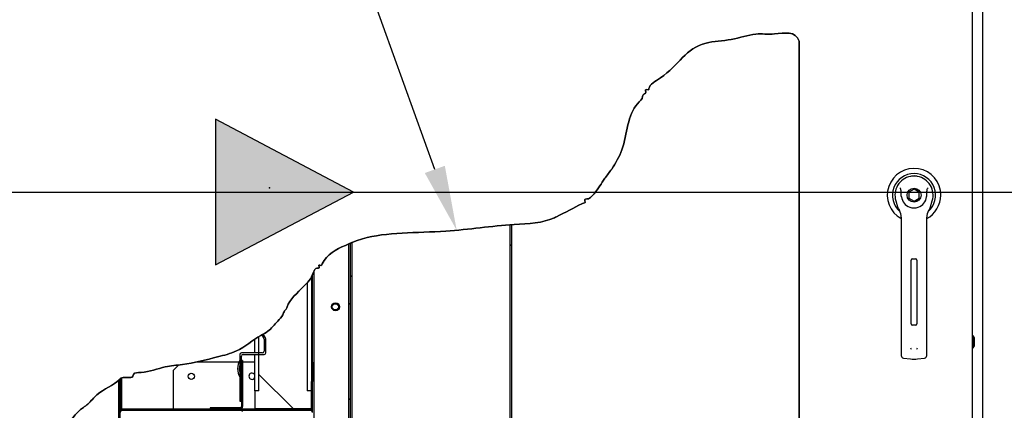
# Paper-space layout 'Layout1' of a CAD drawing. Units: inches. Extents: x 0 to 16.7, y -0.4 to 10.7.
# Drawn here: x 9.6 to 11.4, y 8.6 to 9.3 of the extents above; entities that cross this region are included whole.
import ezdxf
from ezdxf import colors
from ezdxf.entities.mleader import LeaderData, LeaderLine
from ezdxf.lldxf.tags import DXFTag
from ezdxf.math import Vec2, Vec3

# ---------------------------------------------------------------- set-up
doc = ezdxf.new("R2010")
doc.units = ezdxf.units.IN
doc.header["$MEASUREMENT"] = 0
for name, color, linetype in [('0122P-0075_-_FAS', 7, 'Continuous'), ('0122Y-0077_(RH)', 7, 'Continuous'), ('0200P-0506', 7, 'Continuous'), ('0506F-3006', 7, 'Continuous'), ('0701F-4102', 7, 'Continuous'), ('0701F-4104', 7, 'Continuous'), ('0703F-11309_COIL', 7, 'Continuous'), ('0703F-11310_COIL', 7, 'Continuous'), ('0703F-11311_ANGL', 7, 'Continuous'), ('0712F-4963_EVA_A', 7, 'Continuous'), ('0719F-4450_-_FIL', 7, 'Continuous'), ('0724P-0417_-_EVA', 7, 'Continuous'), ('0728F-1112', 7, 'Continuous'), ('25X16X2', 7, 'Continuous'), ('Default', 7, 'Continuous'), ('DV2_Default', 7, 'Continuous')]:
    doc.layers.add(name, color=color, linetype=linetype)
tags = doc.linetypes.add('CENTER2', pattern=[1.125, 0.75, -0.125, 0.125, -0.125]).pattern_tags.tags
tags[10:11] = [DXFTag(74, 4), DXFTag(75, 0), DXFTag(340, '0'), DXFTag(46, 0.0), DXFTag(50, 0.0), DXFTag(44, 0.0), DXFTag(45, 0.0)]
tags[8:9] = [DXFTag(74, 4), DXFTag(75, 0), DXFTag(340, '0'), DXFTag(46, 0.0), DXFTag(50, 0.0), DXFTag(44, 0.0), DXFTag(45, 0.0)]
tags[6:7] = [DXFTag(74, 4), DXFTag(75, 0), DXFTag(340, '0'), DXFTag(46, 0.0), DXFTag(50, 0.0), DXFTag(44, 0.0), DXFTag(45, 0.0)]
tags[4:5] = [DXFTag(74, 4), DXFTag(75, 0), DXFTag(340, '0'), DXFTag(46, 0.0), DXFTag(50, 0.0), DXFTag(44, 0.0), DXFTag(45, 0.0)]
tags = doc.linetypes.add('HIDDEN2', pattern=[0.1875, 0.125, -0.0625]).pattern_tags.tags
tags[6:7] = [DXFTag(74, 4), DXFTag(75, 0), DXFTag(340, '0'), DXFTag(46, 0.0), DXFTag(50, 0.0), DXFTag(44, 0.0), DXFTag(45, 0.0)]
tags[4:5] = [DXFTag(74, 4), DXFTag(75, 0), DXFTag(340, '0'), DXFTag(46, 0.0), DXFTag(50, 0.0), DXFTag(44, 0.0), DXFTag(45, 0.0)]

# ---------------------------------------------------------------- blocks, each defined once
blk = doc.blocks.new('SE1')
at = {"layer": '0122P-0075_-_FAS', "linetype": 'Continuous'}
h = blk.add_hatch(dxfattribs=at)
h.set_pattern_fill('LINE', angle=45, style=0)
edge = h.paths.add_edge_path()
edge.add_arc((10.0645, 8.7463), 0.003, 0, 30, ccw=False)
edge.add_line((10.0675, 8.7463), (10.0675, 8.7239))
edge.add_arc((10.0645, 8.7239), 0.003, 270, 360, ccw=False)
edge.add_line((10.0645, 8.7209), (10.0577, 8.7209))
edge.add_line((10.0577, 8.7209), (10.0502, 8.7209))
edge.add_line((10.0502, 8.7209), (10.0255, 8.7209))
edge.add_arc((10.0255, 8.7179), 0.003, 90, 180)
edge.add_line((10.0225, 8.7179), (10.0225, 8.7074))
edge.add_line((10.0225, 8.7074), (10.0225, 8.7038))
edge.add_line((10.0225, 8.7038), (10.0225, 8.6994))
edge.add_line((10.0225, 8.6994), (10.0225, 8.6839))
edge.add_line((10.0225, 8.6839), (10.0225, 8.6758))
edge.add_line((10.0225, 8.6758), (10.0225, 8.6316))
edge.add_line((10.0225, 8.6316), (10.0255, 8.6316))
edge.add_line((10.0255, 8.6316), (10.0255, 8.6672))
edge.add_line((10.0255, 8.6672), (10.0255, 8.6766))
edge.add_line((10.0255, 8.6766), (10.0255, 8.6788))
edge.add_line((10.0255, 8.6788), (10.0255, 8.6918))
edge.add_line((10.0255, 8.6918), (10.0255, 8.7038))
edge.add_line((10.0255, 8.7038), (10.0255, 8.7066))
edge.add_line((10.0255, 8.7066), (10.0255, 8.7068))
edge.add_line((10.0255, 8.7068), (10.0255, 8.7074))
edge.add_line((10.0255, 8.7074), (10.0255, 8.7149))
edge.add_arc((10.0285, 8.7149), 0.003, 90, 180, ccw=False)
edge.add_line((10.0285, 8.7179), (10.0502, 8.7179))
edge.add_line((10.0502, 8.7179), (10.0577, 8.7179))
edge.add_line((10.0577, 8.7179), (10.0675, 8.7179))
edge.add_arc((10.0675, 8.7209), 0.003, 270, 360)
edge.add_line((10.0705, 8.7209), (10.0705, 8.7471))
edge.add_arc((10.0675, 8.7471), 0.003, 0, 30)
edge.add_line((10.0701, 8.7486), (10.066, 8.7557))
edge.add_line((10.066, 8.7557), (10.0642, 8.7547))
edge.add_line((10.0642, 8.7547), (10.0633, 8.7542))
edge.add_line((10.0633, 8.7542), (10.0671, 8.7478))
at = {"layer": '0701F-4102', "linetype": 'Continuous'}
h = blk.add_hatch(dxfattribs=at)
h.set_pattern_fill('LINE', angle=135, style=0)
edge = h.paths.add_edge_path()
edge.add_line((10.115, 8.6168), (10.1091, 8.6168))
edge.add_line((10.1091, 8.6168), (10.1033, 8.6168))
edge.add_line((10.1033, 8.6168), (10.078, 8.6168))
edge.add_line((10.078, 8.6168), (10.0735, 8.6168))
edge.add_line((10.0735, 8.6168), (10.0583, 8.6168))
edge.add_line((10.0583, 8.6168), (10.0525, 8.6168))
edge.add_line((10.0525, 8.6168), (10.0502, 8.6168))
edge.add_line((10.0502, 8.6168), (10.0466, 8.6168))
edge.add_line((10.0466, 8.6168), (10.0232, 8.6168))
edge.add_line((10.0232, 8.6168), (9.999, 8.6168))
edge.add_line((9.999, 8.6168), (9.9932, 8.6168))
edge.add_line((9.9932, 8.6168), (9.9874, 8.6168))
edge.add_line((9.9874, 8.6168), (9.9677, 8.6168))
edge.add_line((9.9677, 8.6168), (9.9308, 8.6168))
edge.add_line((9.9308, 8.6168), (9.925, 8.6168))
edge.add_line((9.925, 8.6168), (9.9191, 8.6168))
edge.add_line((9.9191, 8.6168), (9.8995, 8.6168))
edge.add_line((9.8995, 8.6168), (9.879, 8.6168))
edge.add_line((9.879, 8.6168), (9.8732, 8.6168))
edge.add_line((9.8732, 8.6168), (9.8674, 8.6168))
edge.add_line((9.8674, 8.6168), (9.82, 8.6168))
edge.add_line((9.82, 8.6168), (9.805, 8.6168))
edge.add_arc((9.805, 8.619), 0.00225, 180, 270, ccw=False)
edge.add_line((9.8027, 8.619), (9.8027, 8.6649))
edge.add_line((9.8027, 8.6649), (9.8026, 8.6744))
edge.add_arc((9.8062, 8.6668), 0.00834, 115.1524, 131.8579)
edge.add_line((9.8006, 8.673), (9.8005, 8.6729))
edge.add_line((9.8005, 8.6729), (9.8005, 8.6724))
edge.add_line((9.8005, 8.6724), (9.8005, 8.6708))
edge.add_line((9.8005, 8.6708), (9.8005, 8.6649))
edge.add_line((9.8005, 8.6649), (9.8005, 8.619))
edge.add_arc((9.805, 8.619), 0.0045, 180, 270)
edge.add_line((9.805, 8.6145), (9.82, 8.6145))
edge.add_line((9.82, 8.6145), (9.8674, 8.6145))
edge.add_line((9.8674, 8.6145), (9.8732, 8.6145))
edge.add_line((9.8732, 8.6145), (9.879, 8.6145))
edge.add_line((9.879, 8.6145), (9.9191, 8.6145))
edge.add_line((9.9191, 8.6145), (9.925, 8.6145))
edge.add_line((9.925, 8.6145), (9.9308, 8.6145))
edge.add_line((9.9308, 8.6145), (9.9874, 8.6145))
edge.add_line((9.9874, 8.6145), (9.9932, 8.6145))
edge.add_line((9.9932, 8.6145), (9.999, 8.6145))
edge.add_line((9.999, 8.6145), (10.0466, 8.6145))
edge.add_line((10.0466, 8.6145), (10.0525, 8.6145))
edge.add_line((10.0525, 8.6145), (10.0583, 8.6145))
edge.add_line((10.0583, 8.6145), (10.0735, 8.6145))
edge.add_line((10.0735, 8.6145), (10.1033, 8.6145))
edge.add_line((10.1033, 8.6145), (10.1091, 8.6145))
edge.add_line((10.1091, 8.6145), (10.115, 8.6145))
edge.add_line((10.115, 8.6145), (10.153, 8.6145))
edge.add_arc((10.153, 8.619), 0.0045, 270, 360)
edge.add_line((10.1575, 8.619), (10.1575, 8.6454))
edge.add_line((10.1575, 8.6454), (10.1575, 8.6459))
edge.add_line((10.1575, 8.6459), (10.1575, 8.6571))
edge.add_line((10.1575, 8.6571), (10.1575, 8.6576))
edge.add_line((10.1575, 8.6576), (10.1575, 8.6663))
edge.add_line((10.1575, 8.6663), (10.1575, 8.6677))
edge.add_line((10.1575, 8.6677), (10.1552, 8.6677))
edge.add_line((10.1552, 8.6677), (10.1552, 8.6663))
edge.add_line((10.1552, 8.6663), (10.1552, 8.6571))
edge.add_line((10.1552, 8.6571), (10.1552, 8.6505))
edge.add_line((10.1552, 8.6505), (10.1552, 8.6454))
edge.add_line((10.1552, 8.6454), (10.1552, 8.619))
edge.add_arc((10.153, 8.619), 0.00225, 270, 360, ccw=False)
edge.add_line((10.153, 8.6168), (10.115, 8.6168))
h = blk.add_hatch(dxfattribs=at)
h.set_pattern_fill('LINE', scale=2, angle=45, style=0)
edge = h.paths.add_edge_path()
edge.add_line((9.8005, 8.61), (9.8005, 8.5641))
edge.add_line((9.8005, 8.5641), (9.8005, 8.5583))
edge.add_line((9.8005, 8.5583), (9.8005, 8.5566))
edge.add_line((9.8005, 8.5566), (9.8005, 8.5524))
edge.add_line((9.8005, 8.5524), (9.8005, 8.5449))
edge.add_line((9.8005, 8.5449), (9.8005, 8.5403))
edge.add_line((9.8005, 8.5403), (9.8005, 8.5403))
edge.add_line((9.8005, 8.5403), (9.8005, 8.5253))
edge.add_line((9.8005, 8.5253), (9.8005, 8.5253))
edge.add_line((9.8005, 8.5253), (9.8027, 8.5253))
edge.add_line((9.8027, 8.5253), (9.8027, 8.5403))
edge.add_line((9.8027, 8.5403), (9.8027, 8.5524))
edge.add_line((9.8027, 8.5524), (9.8027, 8.5641))
edge.add_line((9.8027, 8.5641), (9.8027, 8.61))
edge.add_arc((9.805, 8.61), 0.00225, 90, 180, ccw=False)
edge.add_line((9.805, 8.6123), (9.82, 8.6123))
edge.add_line((9.82, 8.6123), (9.8674, 8.6123))
edge.add_line((9.8674, 8.6123), (9.8732, 8.6123))
edge.add_line((9.8732, 8.6123), (9.879, 8.6123))
edge.add_line((9.879, 8.6123), (9.9191, 8.6123))
edge.add_line((9.9191, 8.6123), (9.925, 8.6123))
edge.add_line((9.925, 8.6123), (9.9308, 8.6123))
edge.add_line((9.9308, 8.6123), (9.9677, 8.6123))
edge.add_line((9.9677, 8.6123), (9.9874, 8.6123))
edge.add_line((9.9874, 8.6123), (9.9932, 8.6123))
edge.add_line((9.9932, 8.6123), (9.999, 8.6123))
edge.add_line((9.999, 8.6123), (10.0232, 8.6123))
edge.add_line((10.0232, 8.6123), (10.0466, 8.6123))
edge.add_line((10.0466, 8.6123), (10.0525, 8.6123))
edge.add_line((10.0525, 8.6123), (10.0583, 8.6123))
edge.add_line((10.0583, 8.6123), (10.0735, 8.6123))
edge.add_line((10.0735, 8.6123), (10.1033, 8.6123))
edge.add_line((10.1033, 8.6123), (10.1091, 8.6123))
edge.add_line((10.1091, 8.6123), (10.115, 8.6123))
edge.add_line((10.115, 8.6123), (10.153, 8.6123))
edge.add_arc((10.153, 8.61), 0.00225, 0, 90, ccw=False)
edge.add_line((10.1552, 8.61), (10.1552, 8.6042))
edge.add_line((10.1552, 8.6042), (10.1552, 8.5836))
edge.add_line((10.1552, 8.5836), (10.1552, 8.572))
edge.add_line((10.1552, 8.572), (10.1552, 8.5704))
edge.add_line((10.1552, 8.5704), (10.1552, 8.5628))
edge.add_line((10.1552, 8.5628), (10.1552, 8.5613))
edge.add_line((10.1552, 8.5613), (10.1575, 8.5613))
edge.add_line((10.1575, 8.5613), (10.1575, 8.5628))
edge.add_line((10.1575, 8.5628), (10.1575, 8.572))
edge.add_line((10.1575, 8.572), (10.1575, 8.5728))
edge.add_line((10.1575, 8.5728), (10.1575, 8.5836))
edge.add_line((10.1575, 8.5836), (10.1575, 8.5845))
edge.add_line((10.1575, 8.5845), (10.1575, 8.61))
edge.add_arc((10.153, 8.61), 0.0045, 0, 90)
edge.add_line((10.153, 8.6145), (10.115, 8.6145))
edge.add_line((10.115, 8.6145), (10.1091, 8.6145))
edge.add_line((10.1091, 8.6145), (10.1033, 8.6145))
edge.add_line((10.1033, 8.6145), (10.0735, 8.6145))
edge.add_line((10.0735, 8.6145), (10.0583, 8.6145))
edge.add_line((10.0583, 8.6145), (10.0525, 8.6145))
edge.add_line((10.0525, 8.6145), (10.0466, 8.6145))
edge.add_line((10.0466, 8.6145), (9.999, 8.6145))
edge.add_line((9.999, 8.6145), (9.9932, 8.6145))
edge.add_line((9.9932, 8.6145), (9.9874, 8.6145))
edge.add_line((9.9874, 8.6145), (9.9308, 8.6145))
edge.add_line((9.9308, 8.6145), (9.925, 8.6145))
edge.add_line((9.925, 8.6145), (9.9191, 8.6145))
edge.add_line((9.9191, 8.6145), (9.879, 8.6145))
edge.add_line((9.879, 8.6145), (9.8732, 8.6145))
edge.add_line((9.8732, 8.6145), (9.8674, 8.6145))
edge.add_line((9.8674, 8.6145), (9.82, 8.6145))
edge.add_line((9.82, 8.6145), (9.805, 8.6145))
edge.add_arc((9.805, 8.61), 0.0045, 90, 180)
at = {"layer": '0701F-4104', "linetype": 'Continuous'}
h = blk.add_hatch(dxfattribs=at)
h.set_pattern_fill('LINE', scale=2, angle=45, style=0)
edge = h.paths.add_edge_path()
edge.add_line((9.9874, 8.619), (9.9677, 8.619))
edge.add_line((9.9677, 8.619), (9.9677, 8.6168))
edge.add_line((9.9677, 8.6168), (9.9874, 8.6168))
edge.add_line((9.9874, 8.6168), (9.9932, 8.6168))
edge.add_line((9.9932, 8.6168), (9.999, 8.6168))
edge.add_line((9.999, 8.6168), (10.0232, 8.6168))
edge.add_arc((10.0232, 8.6213), 0.0045, 270, 360)
edge.add_line((10.0277, 8.6213), (10.0277, 8.6672))
edge.add_line((10.0277, 8.6672), (10.0277, 8.673))
edge.add_line((10.0277, 8.673), (10.0277, 8.6788))
edge.add_line((10.0277, 8.6788), (10.0277, 8.6918))
edge.add_line((10.0277, 8.6918), (10.0277, 8.7038))
edge.add_line((10.0277, 8.7038), (10.0277, 8.7068))
edge.add_line((10.0277, 8.7068), (10.0255, 8.7068))
edge.add_line((10.0255, 8.7068), (10.0255, 8.7066))
edge.add_line((10.0255, 8.7066), (10.0255, 8.7038))
edge.add_line((10.0255, 8.7038), (10.0255, 8.6918))
edge.add_line((10.0255, 8.6918), (10.0255, 8.6788))
edge.add_line((10.0255, 8.6788), (10.0255, 8.6766))
edge.add_line((10.0255, 8.6766), (10.0255, 8.6672))
edge.add_line((10.0255, 8.6672), (10.0255, 8.6316))
edge.add_line((10.0255, 8.6316), (10.0255, 8.6213))
edge.add_arc((10.0232, 8.6213), 0.00225, 270, 360, ccw=False)
edge.add_line((10.0232, 8.619), (9.999, 8.619))
edge.add_line((9.999, 8.619), (9.9874, 8.619))
at = {"layer": '0703F-11309_COIL', "linetype": 'Continuous'}
h = blk.add_hatch(dxfattribs=at)
h.set_pattern_fill('LINE', angle=45, style=0)
h.paths.add_polyline_path([(10.2241, 7.445), (10.2241, 7.3863), (10.2241, 7.3857), (10.2271, 7.3857), (10.2271, 7.3863), (10.2271, 7.445), (10.2271, 8.924), (10.2257, 8.9234), (10.225, 8.9231), (10.2245, 8.9229), (10.2241, 8.9227)])
at = {"layer": '0719F-4450_-_FIL', "linetype": 'Continuous'}
h = blk.add_hatch(dxfattribs=at)
h.set_pattern_fill('LINE', scale=2, angle=135, style=0)
h.paths.add_polyline_path([(9.8003, 8.6728), (9.7983, 8.6707), (9.7983, 8.6707), (9.7982, 8.6706), (9.7982, 8.6649), (9.7982, 8.5641), (9.7982, 8.5583), (9.7982, 8.5524), (9.7982, 8.5403), (9.7982, 8.5253), (9.8005, 8.5253), (9.8005, 8.5403), (9.8005, 8.5403), (9.8005, 8.5449), (9.8005, 8.5524), (9.8005, 8.5566), (9.8005, 8.5583), (9.8005, 8.5641), (9.8005, 8.61), (9.8005, 8.619), (9.8005, 8.6649), (9.8005, 8.6708), (9.8005, 8.6724)])
at = {"layer": '0724P-0417_-_EVA', "linetype": 'Continuous'}
h = blk.add_hatch(dxfattribs=at)
h.set_pattern_fill('LINE', scale=2, angle=135, style=0)
h.paths.add_polyline_path([(10.5235, 8.9585), (10.5235, 7.445), (10.5235, 7.3857), (10.5271, 7.3857), (10.5271, 7.445), (10.527, 8.9587), (10.5267, 8.9587)])
h = blk.add_hatch(dxfattribs=at)
h.set_pattern_fill('LINE', scale=2, angle=135, style=0)
h.paths.add_polyline_path([(10.2271, 7.445), (10.2271, 7.3863), (10.2271, 7.3857), (10.2307, 7.3857), (10.2307, 7.3863), (10.2307, 7.445), (10.2307, 8.9255), (10.2296, 8.925), (10.2278, 8.9243), (10.2277, 8.9242), (10.2271, 8.924)])
at = {"layer": '25X16X2', "linetype": 'Continuous'}
h = blk.add_hatch(dxfattribs=at)
h.set_pattern_fill('LINE', scale=2, angle=135, style=0)
edge = h.paths.add_edge_path()
edge.add_line((10.0577, 8.6505), (10.0502, 8.6505))
edge.add_line((10.0502, 8.6505), (10.0502, 8.6168))
edge.add_line((10.0502, 8.6168), (10.1552, 8.6168))
edge.add_line((10.1552, 8.6168), (10.1552, 8.6505))
edge.add_line((10.1552, 8.6505), (10.1477, 8.6505))
edge.add_line((10.1477, 8.6505), (10.1477, 8.8509))
edge.add_spline(control_points=[(10.1477, 8.8509), (10.1456, 8.8486), (10.1331, 8.8366), (10.1126, 8.817), (10.1093, 8.8026), (10.1041, 8.7979), (10.1022, 8.7891), (10.0899, 8.7772), (10.0772, 8.7612), (10.0647, 8.7551), (10.0589, 8.7516), (10.0577, 8.7509)], knot_values=[0.604369, 0.604369, 0.604369, 0.604369, 0.610367, 0.637583, 0.640624, 0.642775, 0.647075, 0.655308, 0.669991, 0.679482, 0.681987, 0.681987, 0.681987, 0.681987], degree=3, periodic=0)
edge.add_line((10.0577, 8.7509), (10.0577, 8.6505))
at = {"layer": 'DV2_Default', "linetype": 'Continuous'}
blk.add_hatch(color=7, dxfattribs=at).paths.add_polyline_path([(9.9774, 8.8842), (10.2333, 9.0192), (9.9774, 9.1541)])
at = {"layer": '0122P-0075_-_FAS', "color": 7, "linetype": 'Continuous'}
for p, q in [((10.0633, 8.7542), (10.0671, 8.7478)), ((10.0701, 8.7486), (10.066, 8.7557)), ((10.0675, 8.7463), (10.0675, 8.7239)), ((10.0705, 8.7209), (10.0705, 8.7471)), ((10.0225, 8.7179), (10.0225, 8.6316)), ((10.0645, 8.7209), (10.0255, 8.7209)), ((10.0255, 8.6316), (10.0255, 8.7149)), ((10.0285, 8.7179), (10.0675, 8.7179)), ((10.0225, 8.6316), (10.0255, 8.6316))]:
    blk.add_line(p, q, dxfattribs=at)
for centre, radius, start, end in [((10.0645, 8.7463), 0.003, 0, 30), ((10.0675, 8.7471), 0.003, 0, 30), ((10.0255, 8.7179), 0.003, 90, 180), ((10.0285, 8.7149), 0.003, 90, 180), ((10.0645, 8.7239), 0.003, 270, 0), ((10.0675, 8.7209), 0.003, 270, 0), ((10.0514, 8.6916), 0.033, 151.4266, 208.5734), ((10.0514, 8.6916), 0.03, 165.0221, 194.9779)]:
    blk.add_arc(centre, radius, start, end, dxfattribs=at)
at = {"layer": '0122Y-0077_(RH)', "color": 7, "linetype": 'Continuous'}
for p, q in [((11.2735, 9.0243), (11.264, 9.0188)), ((11.264, 9.0188), (11.264, 9.0079)), ((11.264, 9.0079), (11.2735, 9.0025)), ((11.2829, 9.0188), (11.2735, 9.0243)), ((11.2735, 9.0025), (11.2829, 9.0079)), ((11.2829, 9.0079), (11.2829, 9.0188)), ((11.2397, 9.0028), (11.243, 8.992)), ((11.3039, 8.992), (11.3073, 9.0028)), ((11.2498, 8.9724), (11.2498, 8.8787)), ((11.2971, 8.8787), (11.2971, 8.9724)), ((11.2682, 8.7748), (11.2682, 8.8929)), ((11.2705, 8.8953), (11.2764, 8.8953)), ((11.2788, 8.8929), (11.2788, 8.7748)), ((11.2498, 8.8787), (11.2498, 8.7337)), ((11.2971, 8.7337), (11.2971, 8.8787)), ((11.2764, 8.7724), (11.2705, 8.7724)), ((11.2498, 8.7337), (11.2498, 8.716)), ((11.2971, 8.716), (11.2971, 8.7337)), ((11.2539, 8.7113), (11.2671, 8.7096)), ((11.2799, 8.7096), (11.293, 8.7113))]:
    blk.add_line(p, q, dxfattribs=at)
blk.add_circle((11.2735, 9.0134), 0.013, dxfattribs=at)
for centre, radius, start, end in [((11.2735, 9.0134), 0.0496, 0, 241.5561), ((11.2735, 9.0134), 0.04, 311.0445, 228.992), ((11.2735, 9.0134), 0.0354, 100.8198, 197.4576), ((11.2735, 9.0134), 0.0354, 90, 100.8198), ((11.2735, 9.0135), 0.0354, 79.1698, 90.0105), ((11.2735, 9.0134), 0.0354, 342.5424, 79.1802), ((11.2065, 8.9899), 0.0551, 40.3834, 42.1602), ((11.3439, 8.9868), 0.0598, 137.9098, 139.5473), ((11.2735, 9.0134), 0.0236, 187.6673, 250.397), ((11.2735, 9.0134), 0.0236, 289.603, 352.3326), ((11.2735, 9.0134), 0.0496, 298.4438, 0), ((11.2734, 9.0015), 0.0318, 197.4369, 211.6931), ((11.2735, 9.0134), 0.0236, 250.397, 269.9997), ((11.2735, 9.0134), 0.0236, 270.0002, 289.603), ((11.2736, 9.0015), 0.0318, 328.3069, 342.5631), ((11.2262, 8.9724), 0.0236, 0, 31.6724), ((11.3207, 8.9724), 0.0236, 148.3276, 180), ((11.2705, 8.8929), 0.00236, 90, 180), ((11.2764, 8.8929), 0.00236, 0, 90), ((11.2705, 8.7748), 0.00236, 180, 270), ((11.2764, 8.7748), 0.00236, 270, 0), ((11.2546, 8.716), 0.00472, 180, 262.4312), ((11.2745, 8.7329), 0.00801, 200.1757, 217.5346), ((11.2725, 8.7329), 0.00799, 322.4378, 339.8518), ((11.2924, 8.716), 0.00472, 277.5688, 0), ((11.2735, 8.7577), 0.0485, 262.4322, 277.5678)]:
    blk.add_arc(centre, radius, start, end, dxfattribs=at)
for points in [[(11.2501, 9.0102), (11.2497, 9.0128), (11.2496, 9.0154), (11.2495, 9.0193), (11.2494, 9.0206), (11.2493, 9.0225), (11.2493, 9.0232), (11.2491, 9.0245), (11.249, 9.0251), (11.2485, 9.0256)], [(11.2969, 9.0102), (11.2972, 9.0128), (11.2974, 9.0154), (11.2975, 9.0193), (11.2975, 9.0206), (11.2976, 9.0225), (11.2976, 9.0232), (11.2978, 9.0245), (11.298, 9.0251), (11.2984, 9.0256)]]:
    blk.add_open_spline(points, degree=3, knots=[0, 0, 0, 0, 0.5, 0.5, 0.75, 0.75, 0.875, 0.875, 1, 1, 1, 1], dxfattribs=at)
at = {"layer": '0200P-0506', "color": 7, "linetype": 'Continuous'}
for p, q in [((11.3835, 8.7526), (11.3816, 8.7526)), ((11.3835, 8.7301), (11.3835, 8.7526)), ((11.3854, 8.7488), (11.3835, 8.7526)), ((11.3835, 8.7301), (11.3854, 8.7338)), ((11.3854, 8.7338), (11.3854, 8.7488)), ((11.3816, 8.7301), (11.3835, 8.7301))]:
    blk.add_line(p, q, dxfattribs=at)
at = {"layer": '0506F-3006', "color": 7, "linetype": 'Continuous'}
blk.add_line((11.4012, 6.5814), (11.4012, 9.6373), dxfattribs=at)
at = {"layer": '0701F-4102', "color": 7, "linetype": 'Continuous'}
for p, q in [((10.1575, 8.7038), (10.1552, 8.7038)), ((10.1552, 8.7038), (10.1552, 8.6677)), ((10.1575, 8.7038), (10.1575, 8.6677)), ((9.8005, 8.6729), (9.8005, 8.619)), ((9.8027, 8.6744), (9.8027, 8.619)), ((10.1552, 8.6677), (10.1575, 8.6677)), ((10.1552, 8.619), (10.1552, 8.6677)), ((10.1575, 8.619), (10.1575, 8.6677)), ((9.805, 8.6168), (10.153, 8.6168)), ((9.805, 8.6145), (10.153, 8.6145)), ((10.153, 8.6145), (9.805, 8.6145))]:
    blk.add_line(p, q, dxfattribs=at)
for centre, radius, start, end in [((9.805, 8.619), 0.0045, 180, 270), ((9.805, 8.61), 0.0045, 90, 180), ((9.805, 8.619), 0.00225, 180, 270), ((10.153, 8.619), 0.0045, 270, 0), ((10.153, 8.619), 0.00225, 270, 0), ((10.153, 8.61), 0.0045, 0, 90)]:
    blk.add_arc(centre, radius, start, end, dxfattribs=at)
at = {"layer": '0701F-4104', "color": 7, "linetype": 'Continuous'}
for p, q in [((10.0255, 8.7068), (10.0255, 8.6213)), ((10.0277, 8.7068), (10.0255, 8.7068)), ((10.0277, 8.7068), (10.0277, 8.6213)), ((10.0232, 8.619), (9.9677, 8.619)), ((9.9677, 8.619), (9.9677, 8.6168)), ((10.0232, 8.6168), (9.9677, 8.6168))]:
    blk.add_line(p, q, dxfattribs=at)
for radius in [0.00225, 0.0045]:
    blk.add_arc((10.0232, 8.6213), radius, 270, 0, dxfattribs=at)
at = {"layer": '0703F-11309_COIL', "color": 7, "linetype": 'Continuous'}
for p, q in [((10.2241, 8.9227), (10.2241, 7.3857)), ((10.2271, 8.924), (10.2271, 7.3857))]:
    blk.add_line(p, q, dxfattribs=at)
at = {"layer": '0703F-11310_COIL', "color": 7, "linetype": 'Continuous'}
blk.add_circle((10.2001, 8.8064), 0.0075, dxfattribs=at)
at = {"layer": '0703F-11311_ANGL', "color": 7, "linetype": 'Continuous'}
blk.add_circle((10.1999, 8.8063), 0.00582, dxfattribs=at)
at = {"layer": '0712F-4963_EVA_A', "color": 7, "linetype": 'Continuous'}
for p, q in [((11.3816, 9.6152), (11.3816, 6.6045)), ((11.0603, 9.299), (11.0603, 7.0566))]:
    blk.add_line(p, q, dxfattribs=at)
blk.add_open_spline([(9.6498, 8.4265), (9.6585, 8.4547), (9.6933, 8.4938), (9.6904, 8.5743), (9.7203, 8.6122), (9.7445, 8.6282), (9.7608, 8.6511), (9.7913, 8.6615), (9.8043, 8.678), (9.8235, 8.6719), (9.8255, 8.6849), (9.8499, 8.683), (9.8807, 8.6965), (9.9249, 8.6989), (9.975, 8.7122), (10.0215, 8.723), (10.0522, 8.749), (10.0772, 8.7612), (10.0899, 8.7772), (10.1022, 8.7891), (10.1041, 8.7979), (10.1093, 8.8026), (10.1126, 8.817), (10.1404, 8.8436), (10.1559, 8.8585), (10.1624, 8.8799), (10.1716, 8.8766), (10.1676, 8.8853), (10.1737, 8.882), (10.1821, 8.9033), (10.2135, 8.9184), (10.2782, 8.9456), (10.398, 8.9414), (10.5136, 8.9602), (10.5863, 8.9613), (10.6246, 8.981), (10.6452, 8.9906), (10.6596, 8.999), (10.6646, 8.9985), (10.6609, 9.0065), (10.6698, 9.006), (10.6741, 9.0096), (10.6868, 9.0236), (10.6966, 9.0414), (10.716, 9.0653), (10.7419, 9.1116), (10.7415, 9.1697), (10.7704, 9.1918), (10.7699, 9.2004), (10.7776, 9.2021), (10.7735, 9.2105), (10.7813, 9.2079), (10.7814, 9.2182), (10.834, 9.2454), (10.8544, 9.298), (10.9374, 9.2997), (10.9747, 9.3148), (11.0184, 9.3096), (11.0541, 9.319), (11.0603, 9.299)], degree=3, knots=[0, 0, 0, 0, 0.048093, 0.087689, 0.120465, 0.126916, 0.141599, 0.171334, 0.175635, 0.186386, 0.188536, 0.197138, 0.220422, 0.237624, 0.270908, 0.291151, 0.320518, 0.330009, 0.344692, 0.352925, 0.357225, 0.359376, 0.362417, 0.389633, 0.408616, 0.413424, 0.415575, 0.417725, 0.419875, 0.422026, 0.453159, 0.473402, 0.551162, 0.614042, 0.652378, 0.654529, 0.683512, 0.685662, 0.687812, 0.689963, 0.692113, 0.697304, 0.701605, 0.722739, 0.735641, 0.758173, 0.809028, 0.819779, 0.82193, 0.824971, 0.827121, 0.829271, 0.831421, 0.848255, 0.910397, 0.933298, 0.957842, 0.975045, 1, 1, 1, 1], dxfattribs=at)
at = {"layer": '0719F-4450_-_FIL', "color": 7, "linetype": 'Continuous'}
for p, q in [((9.9092, 8.6985), (9.8995, 8.6888)), ((10.0208, 8.7038), (9.9409, 8.7038)), ((10.0502, 8.7038), (10.0277, 8.7038)), ((9.8995, 8.6213), (9.8995, 8.6888)), ((9.7982, 8.5253), (9.7982, 8.6706)), ((9.8005, 8.5253), (9.8005, 8.6729)), ((9.8995, 8.6168), (9.8995, 8.6213))]:
    blk.add_line(p, q, dxfattribs=at)
blk.add_circle((9.9325, 8.6775), 0.00582, dxfattribs=at)
blk.add_arc((10.045, 8.6775), 0.00582, 25.5965, 334.4035, dxfattribs=at)
at = {"layer": '0724P-0417_-_EVA', "color": 7, "linetype": 'Continuous'}
for p, q in [((10.5235, 8.9585), (10.5235, 7.3857)), ((10.5271, 7.3857), (10.5271, 8.9587)), ((10.2271, 8.924), (10.2271, 7.3857)), ((10.2307, 7.3857), (10.2307, 8.9255))]:
    blk.add_line(p, q, dxfattribs=at)
at = {"layer": '0728F-1112', "color": 7, "linetype": 'Continuous'}
for p, q in [((10.1575, 8.7038), (10.1575, 8.8658)), ((10.1605, 7.403), (10.1605, 8.8734)), ((10.1575, 8.61), (10.1575, 8.619))]:
    blk.add_line(p, q, dxfattribs=at)
at = {"layer": '25X16X2', "color": 7, "linetype": 'Continuous'}
for p, q in [((10.1552, 8.8613), (10.1552, 8.7038)), ((10.1477, 8.8509), (10.1477, 8.6505)), ((10.0502, 8.7209), (10.0502, 8.7459)), ((10.0577, 8.6505), (10.0577, 8.7509)), ((10.0502, 8.6505), (10.0502, 8.7179)), ((10.0577, 8.6505), (10.0502, 8.6505)), ((10.0502, 8.6505), (10.0502, 8.6168)), ((10.1552, 8.6505), (10.1477, 8.6505)), ((10.1552, 8.6505), (10.1552, 8.6168)), ((10.1552, 8.6168), (10.0502, 8.6168))]:
    blk.add_line(p, q, dxfattribs=at)
at = {"layer": 'DV2_Default', "color": 7, "linetype": 'Continuous'}
for p, q in [((10.2333, 9.0192), (9.9774, 9.1541)), ((9.9774, 9.1541), (9.9774, 8.8842)), ((9.9774, 8.8842), (10.2333, 9.0192))]:
    blk.add_line(p, q, dxfattribs=at)
at = {"layer": 'DV2_Default', "color": 7, "linetype": 'HIDDEN2'}
blk.add_line((9.3083, 9.0189), (11.9326, 9.0189), dxfattribs=at)
at = {"layer": 'DV2_Default', "color": 7, "linetype": 'Continuous'}
blk.add_point((10.0776, 9.0271), dxfattribs=at)
blk = doc.blocks.new('SE2')
at = {"layer": 'Default', "color": 7, "linetype": 'CENTER2'}
blk.add_line((11.0603, 7.0566), (11.0603, 9.299), dxfattribs=at)
blk.add_open_spline([(11.0603, 9.299), (11.0541, 9.319), (11.0184, 9.3096), (10.9747, 9.3148), (10.9374, 9.2997), (10.8544, 9.298), (10.834, 9.2454), (10.7814, 9.2182), (10.7813, 9.2079), (10.7735, 9.2105), (10.7776, 9.2021), (10.7699, 9.2004), (10.7704, 9.1918), (10.7415, 9.1697), (10.7419, 9.1116), (10.716, 9.0653), (10.6966, 9.0414), (10.6868, 9.0236), (10.6741, 9.0096), (10.6698, 9.006), (10.6609, 9.0065), (10.6646, 8.9985), (10.6596, 8.999), (10.6452, 8.9906), (10.6246, 8.981), (10.5863, 8.9613), (10.5136, 8.9602), (10.398, 8.9414), (10.2782, 8.9456), (10.2135, 8.9184), (10.1821, 8.9033), (10.1737, 8.882), (10.1676, 8.8853), (10.1716, 8.8766), (10.1624, 8.8799), (10.1559, 8.8585), (10.1404, 8.8436), (10.1126, 8.817), (10.1093, 8.8026), (10.1041, 8.7979), (10.1022, 8.7891), (10.0899, 8.7772), (10.0772, 8.7612), (10.0522, 8.749), (10.0215, 8.723), (9.975, 8.7122), (9.9249, 8.6989), (9.8807, 8.6965), (9.8499, 8.683), (9.8255, 8.6849), (9.8235, 8.6719), (9.8043, 8.678), (9.7913, 8.6615), (9.7608, 8.6511), (9.7445, 8.6282), (9.7203, 8.6122), (9.6904, 8.5743), (9.6933, 8.4938), (9.6585, 8.4547), (9.6498, 8.4265)], degree=3, knots=[0, 0, 0, 0, 0.024955, 0.042158, 0.066702, 0.089603, 0.151745, 0.168579, 0.170729, 0.172879, 0.175029, 0.17807, 0.180221, 0.190972, 0.241827, 0.264359, 0.277261, 0.298395, 0.302696, 0.307887, 0.310037, 0.312188, 0.314338, 0.316488, 0.345471, 0.347622, 0.385958, 0.448838, 0.526598, 0.546841, 0.577974, 0.580125, 0.582275, 0.584425, 0.586576, 0.591384, 0.610367, 0.637583, 0.640624, 0.642775, 0.647075, 0.655308, 0.669991, 0.679482, 0.708849, 0.729092, 0.762376, 0.779578, 0.802862, 0.811464, 0.813614, 0.824365, 0.828666, 0.858401, 0.873084, 0.879535, 0.912311, 0.951907, 1, 1, 1, 1], dxfattribs=at)

psp = doc.layouts.get("Layout1")

# ---------------------------------------------------------------- block references
at = {"layer": 'Default'}
for name in ['SE1', 'SE2']:
    psp.add_blockref(name, (0, 0), dxfattribs=at)

# ---------------------------------------------------------------- leaders
at = {"layer": 'Default', "color": 7, "linetype": 'Continuous'}
ml = psp.add_multileader_mtext('Standard', dxfattribs=at)
ml.set_content('{\\pxsm0.9;\\fArial|b0||i0||c0|p34;\\W1.;COIL COMPARTMENT\\P& FILTER ACCESS\\P}', color=256)
ml.set_leader_properties()
ml.build(insert=Vec2(0, 0))
ml.multileader.update_dxf_attribs({"dogleg_length": 0.109085, "arrow_head_size": 0.12})
ctx = ml.context
ctx.base_point, ctx.char_height, ctx.arrow_head_size, ctx.landing_gap_size = Vec3(10.07562, 10.223202), 0.12, 0.12, 0.042
ctx.text_align_type = 2
notes = []
notes.append((ctx, [(0, (1, 1, 0), (9.966536, 10.223202), (1, 0), 0.109085, [(0, [(10.42489, 8.948207)], 0, [])])]))
ctx.mtext.insert, ctx.mtext.alignment = Vec3(11.85558, 10.284522), 3
for ctx, leaders in notes:
    for number, flags, end, landing, length, lines in leaders:
        leader = LeaderData()
        leader.index, (leader.has_last_leader_line, leader.has_dogleg_vector, leader.attachment_direction) = number, flags
        leader.last_leader_point, leader.dogleg_vector, leader.dogleg_length = Vec3(end), Vec3(landing), length
        for number, points, colour, breaks in lines:
            line = LeaderLine()
            line.index, line.vertices, line.color, line.breaks = number, Vec3.list(points), colors.encode_raw_color(colour), breaks
            leader.lines.append(line)
        ctx.leaders.append(leader)

doc.saveas('drawing.dxf')
